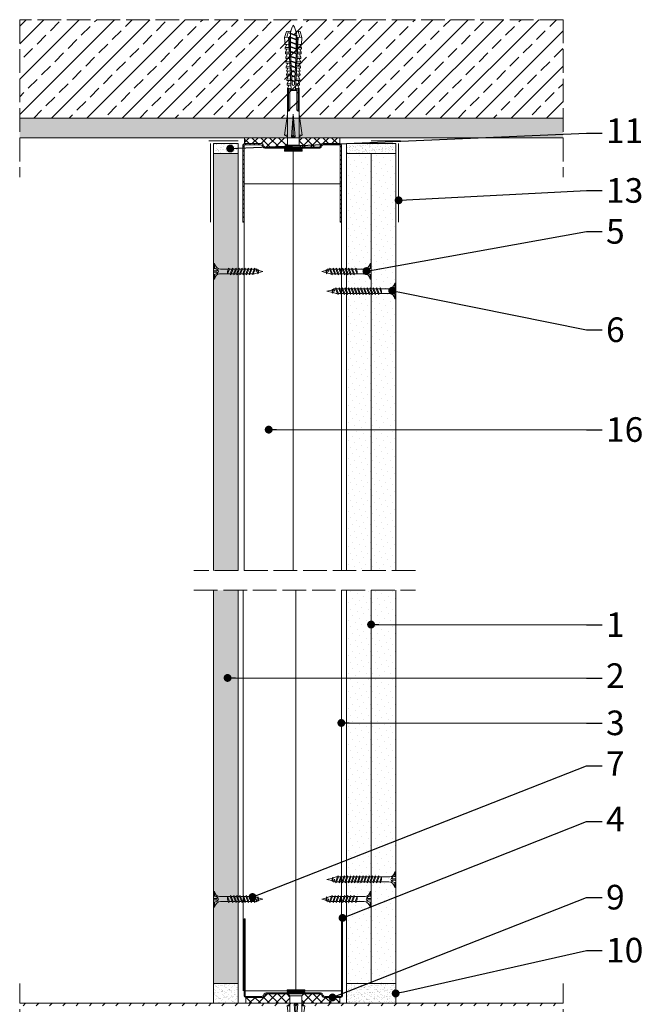
# Model space of a CAD drawing. Units: millimetres. Extents: x 8725 to 9927, y -1888 to 160.
# Drawn here: x 8879 to 9196, y -340 to 160 of the extents above; entities that cross this region are included whole.
import ezdxf
from ezdxf import colors
from ezdxf.entities.mleader import LeaderData, LeaderLine
from ezdxf.math import Vec2, Vec3

# ---------------------------------------------------------------- set-up
doc = ezdxf.new("R2010")
doc.units = ezdxf.units.MM
doc.linetypes.add('ACAD_ISO02W100', pattern=[15, 12, -3])
doc.layers.get('0').update_dxf_attribs({"lineweight": 9})
for name, color, linetype, lineweight in [('_ISOVER WELNA', 7, 'BATTING', 9), ('_RIGIPS AKCESORIA', 7, 'Continuous', 9), ('_RIGIPS G-K', 7, 'Continuous', 9), ('_RIGIPS PROFIL', 7, 'Continuous', 9), ('KRESKOWANIE', 7, 'Continuous', 9), ('OPISY', 7, 'Continuous', 9), ('PRZERYWANA', 7, 'ACAD_ISO02W100', 9)]:
    doc.layers.add(name, color=color, linetype=linetype, lineweight=lineweight)
doc.styles.get("Standard").update_dxf_attribs({"font": 'arial.ttf'})
doc.linetypes.add('BATTING', pattern='A,0.00254,-2.54,[134,ltypeshp.shx,S=2.54,R=0,X=-2.54,Y=0],-5.08,[134,ltypeshp.shx,S=2.54,R=180,X=2.54,Y=0],-2.54', length=10.16254)
pattern_1 = [(225, (6818.4893, -916.042), (1.122532, -3.367596), [0, -3.175])]

# ---------------------------------------------------------------- blocks, each defined once
blk = doc.blocks.new('_Dot')
at = {"color": 0, "linetype": 'ByBlock', "lineweight": -2}
blk.add_line((-0.5, 0), (-1, 0), dxfattribs=at)
at = {"color": 0, "linetype": 'ByBlock', "const_width": 0.5}
blk.add_lwpolyline([(-0.25, 0, 1), (0.25, 0, 1)], format="xyb", close=True, dxfattribs=at)
blk = doc.blocks.new('TN 25')
at = {"layer": '_RIGIPS AKCESORIA'}
for p, q in [((0, -0.84), (0, 7.16)), ((0, 7.16), (0.46, 7.16)), ((0.46, 7.16), (0.46, 4.78)), ((0.46, 4.78), (0, 4.78)), ((0, 3.5), (1.77, 3.5)), ((0, 2.83), (1.77, 2.83)), ((0.46, 1.64), (0, 1.64)), ((0.46, -0.84), (0.46, 1.64)), ((1.77, 3.5), (1.77, 4.2)), ((1.77, 2.83), (1.77, 2.18)), ((3.02, 4.46), (8.47, 4.46)), ((7.49, 2.01), (3.55, 2.01)), ((7.12, 4.46), (7.12, 3.18)), ((8.03, 2.01), (7.12, 4.46)), ((7.12, 3.18), (7.65, 1.53)), ((7.65, 1.53), (8.03, 2.01)), ((9.41, 2.01), (8.03, 2.01)), ((8.47, 4.46), (8.79, 5)), ((9.61, 1.51), (8.47, 4.46)), ((8.79, 5), (9.93, 2.01)), ((9, 4.46), (10.1, 4.46)), ((9.93, 2.01), (9.61, 1.51)), ((11.04, 2.01), (9.93, 2.01)), ((10.1, 4.46), (10.41, 5)), ((11.23, 1.51), (10.1, 4.46)), ((10.41, 5), (11.56, 2.01)), ((10.62, 4.46), (11.67, 4.46)), ((11.56, 2.01), (11.23, 1.51)), ((12.61, 2.01), (11.56, 2.01)), ((11.67, 4.46), (11.99, 5)), ((12.81, 1.51), (11.67, 4.46)), ((11.99, 5), (13.14, 2.01)), ((12.2, 4.46), (13.21, 4.46)), ((13.14, 2.01), (12.81, 1.51)), ((14.15, 2.01), (13.14, 2.01)), ((13.21, 4.46), (13.52, 5)), ((14.34, 1.51), (13.21, 4.46)), ((13.52, 5), (14.67, 2.01)), ((13.73, 4.46), (14.8, 4.46)), ((14.67, 2.01), (14.34, 1.51)), ((15.74, 2.01), (14.67, 2.01)), ((14.8, 4.46), (15.12, 5)), ((15.94, 1.51), (14.8, 4.46)), ((15.12, 5), (16.26, 2.01)), ((15.33, 4.46), (16.42, 4.46)), ((16.26, 2.01), (15.94, 1.51)), ((17.36, 2.01), (16.26, 2.01)), ((16.42, 4.46), (16.73, 5)), ((17.55, 1.51), (16.42, 4.46)), ((16.73, 5), (17.88, 2.01)), ((16.94, 4.46), (17.99, 4.46)), ((17.88, 2.01), (17.55, 1.51)), ((18.93, 2.01), (17.88, 2.01)), ((17.99, 4.46), (18.31, 5)), ((19.13, 1.51), (17.99, 4.46)), ((18.31, 5), (19.45, 2.01)), ((18.52, 4.46), (19.68, 4.46)), ((19.45, 2.01), (19.13, 1.51)), ((19.45, 2.01), (20.62, 2.01)), ((19.68, 4.46), (20, 5)), ((20.82, 1.51), (19.68, 4.46)), ((20, 5), (21.14, 2.01)), ((20.21, 4.46), (20.7, 4.46)), ((20.7, 4.46), (22.28, 3.98)), ((21.14, 2.01), (20.82, 1.51)), ((21.14, 2.01), (21.81, 2.12)), ((21.85, 1.83), (21.67, 3.28)), ((21.67, 3.28), (22.14, 2.4)), ((22.14, 2.4), (21.85, 1.83)), ((22.7, 2.36), (22.14, 2.4)), ((22.28, 3.98), (22.56, 4.37)), ((22.7, 2.36), (22.28, 3.98)), ((22.56, 4.37), (23.03, 2.71)), ((23.03, 2.71), (22.7, 2.36)), ((22.71, 3.85), (25, 3.24)), ((25, 3.24), (23.03, 2.71)), ((0, -0.84), (0.46, -0.84))]:
    blk.add_line(p, q, dxfattribs=at)
for centre, major_axis, ratio, start_param, end_param in [((3.09, 7.67), (0.17, 3.2), 0.826134, 1.773653, 3.180586), ((-0.04, 0.9), (0, 3.93), 0.848176, -0.720942, -0.151112), ((3.37, -1.57), (0.28, 3.57), 0.832181, 0.035984, 1.430787), ((-2.73, 15.91), (0, 14.76), 0.848176, 3.399396, 3.475072), ((0.59, 4.62), (0, 2.81), 0.848176, 3.475072, 3.862535), ((1.66, 3.18), (0, 0.895), 0.848176, -1.552777, -0.720942), ((1.66, 3.18), (0, 0.895), 0.848176, 3.862535, 4.730408)]:
    blk.add_ellipse(centre, major_axis=major_axis, ratio=ratio, start_param=start_param, end_param=end_param, dxfattribs=at)
blk = doc.blocks.new('TN 35')
at = {"layer": '_RIGIPS AKCESORIA'}
for p, q in [((0, -0.84), (0, 7.16)), ((0, 7.16), (0.46, 7.16)), ((0.46, 7.16), (0.46, 4.78)), ((0.46, 4.78), (0, 4.78)), ((0, 3.5), (1.77, 3.5)), ((0, 2.83), (1.77, 2.83)), ((0.46, 1.64), (0, 1.64)), ((0.46, -0.84), (0.46, 1.64)), ((1.77, 3.5), (1.77, 4.2)), ((1.77, 2.83), (1.77, 2.18)), ((3.02, 4.46), (8.47, 4.46)), ((7.49, 2.01), (3.55, 2.01)), ((7.12, 4.46), (7.12, 3.18)), ((8.03, 2.01), (7.12, 4.46)), ((7.12, 3.18), (7.65, 1.53)), ((7.65, 1.53), (8.03, 2.01)), ((9.41, 2.01), (8.03, 2.01)), ((8.47, 4.46), (8.79, 5)), ((9.61, 1.51), (8.47, 4.46)), ((8.79, 5), (9.93, 2.01)), ((9, 4.46), (10.1, 4.46)), ((9.93, 2.01), (9.61, 1.51)), ((11.04, 2.01), (9.93, 2.01)), ((10.1, 4.46), (10.41, 5)), ((11.23, 1.51), (10.1, 4.46)), ((10.41, 5), (11.56, 2.01)), ((10.62, 4.46), (11.67, 4.46)), ((11.56, 2.01), (11.23, 1.51)), ((12.61, 2.01), (11.56, 2.01)), ((11.67, 4.46), (11.99, 5)), ((12.81, 1.51), (11.67, 4.46)), ((11.99, 5), (13.14, 2.01)), ((12.2, 4.46), (13.21, 4.46)), ((13.14, 2.01), (12.81, 1.51)), ((14.15, 2.01), (13.14, 2.01)), ((13.21, 4.46), (13.52, 5)), ((14.34, 1.51), (13.21, 4.46)), ((13.52, 5), (14.67, 2.01)), ((13.73, 4.46), (14.8, 4.46)), ((14.67, 2.01), (14.34, 1.51)), ((15.74, 2.01), (14.67, 2.01)), ((14.8, 4.46), (15.12, 5)), ((15.94, 1.51), (14.8, 4.46)), ((15.12, 5), (16.26, 2.01)), ((15.33, 4.46), (16.42, 4.46)), ((16.26, 2.01), (15.94, 1.51)), ((17.36, 2.01), (16.26, 2.01)), ((16.42, 4.46), (16.73, 5)), ((17.55, 1.51), (16.42, 4.46)), ((16.73, 5), (17.88, 2.01)), ((16.94, 4.46), (17.99, 4.46)), ((17.88, 2.01), (17.55, 1.51)), ((18.93, 2.01), (17.84, 2.01)), ((17.99, 4.46), (18.31, 5)), ((19.13, 1.51), (17.99, 4.46)), ((18.31, 5), (19.45, 2.01)), ((18.52, 4.46), (19.57, 4.46)), ((19.45, 2.01), (19.13, 1.51)), ((20.51, 2.01), (19.41, 2.01)), ((19.57, 4.46), (19.88, 5)), ((20.7, 1.51), (19.57, 4.46)), ((19.88, 5), (21.03, 2.01)), ((20.09, 4.46), (21.14, 4.46)), ((21.03, 2.01), (20.7, 1.51)), ((22.08, 2.01), (20.99, 2.01)), ((21.14, 4.46), (21.46, 5)), ((22.28, 1.51), (21.14, 4.46)), ((21.46, 5), (22.6, 2.01)), ((21.67, 4.46), (22.72, 4.46)), ((22.6, 2.01), (22.28, 1.51)), ((23.66, 2.01), (22.56, 2.01)), ((22.72, 4.46), (23.03, 5)), ((23.85, 1.51), (22.72, 4.46)), ((23.03, 5), (24.18, 2.01)), ((23.24, 4.46), (24.29, 4.46)), ((24.18, 2.01), (23.85, 1.51)), ((25.23, 2.01), (24.14, 2.01)), ((24.29, 4.46), (24.61, 5)), ((25.43, 1.51), (24.29, 4.46)), ((24.61, 5), (25.75, 2.01)), ((24.81, 4.46), (25.87, 4.46)), ((25.75, 2.01), (25.43, 1.51)), ((26.81, 2.01), (25.71, 2.01)), ((25.87, 4.46), (26.18, 5)), ((27, 1.51), (25.87, 4.46)), ((26.18, 5), (27.33, 2.01)), ((26.39, 4.46), (27.44, 4.46)), ((27.33, 2.01), (27, 1.51)), ((28.38, 2.01), (27.33, 2.01)), ((27.44, 4.46), (27.76, 5)), ((28.58, 1.51), (27.44, 4.46)), ((27.76, 5), (28.9, 2.01)), ((27.96, 4.46), (29.13, 4.46)), ((28.9, 2.01), (28.58, 1.51)), ((28.9, 2.01), (30.07, 2.01)), ((29.13, 4.46), (29.45, 5)), ((30.27, 1.51), (29.13, 4.46)), ((29.45, 5), (30.59, 2.01)), ((29.65, 4.46), (30.15, 4.46)), ((30.15, 4.46), (31.73, 3.98)), ((30.59, 2.01), (30.27, 1.51)), ((30.59, 2.01), (31.26, 2.12)), ((31.3, 1.83), (31.12, 3.28)), ((31.12, 3.28), (31.59, 2.4)), ((31.59, 2.4), (31.3, 1.83)), ((32.15, 2.36), (31.59, 2.4)), ((31.73, 3.98), (32.01, 4.37)), ((32.15, 2.36), (31.73, 3.98)), ((32.01, 4.37), (32.48, 2.71)), ((32.48, 2.71), (32.15, 2.36)), ((32.16, 3.85), (35, 3.24)), ((35, 3.24), (32.48, 2.71)), ((0, -0.84), (0.46, -0.84))]:
    blk.add_line(p, q, dxfattribs=at)
for centre, major_axis, ratio, start_param, end_param in [((3.09, 7.67), (0.17, 3.2), 0.826134, 1.773653, 3.180586), ((-0.04, 0.9), (0, 3.93), 0.848176, -0.720942, -0.151112), ((3.37, -1.57), (0.28, 3.57), 0.832181, 0.035984, 1.430787), ((-2.73, 15.91), (0, 14.76), 0.848176, 3.399396, 3.475072), ((0.59, 4.62), (0, 2.81), 0.848176, 3.475072, 3.862535), ((1.66, 3.18), (0, 0.895), 0.848176, -1.552777, -0.720942), ((1.66, 3.18), (0, 0.895), 0.848176, 3.862535, 4.730408)]:
    blk.add_ellipse(centre, major_axis=major_axis, ratio=ratio, start_param=start_param, end_param=end_param, dxfattribs=at)
blk = doc.blocks.new('kolek rozprezny komplet 60')
for p, q in [((390.66, 217.01), (390.76, 218.91)), ((393.15, 216.88), (390.66, 217.01)), ((393.75, 218.75), (390.71, 217.96)), ((393.81, 219.85), (390.76, 218.91)), ((391.67, 216.95), (392.67, 216.95)), ((392.67, 216.95), (391.67, 213.95)), ((392.67, 216.95), (392.07, 213.95)), ((393.07, 216.95), (392.07, 213.95)), ((392.67, 216.95), (393.04, 217.45)), ((393.07, 216.95), (393.04, 217.45)), ((393.07, 216.95), (394.67, 216.95)), ((394.67, 216.95), (393.67, 213.95)), ((393.68, 217.35), (393.81, 219.85)), ((417.38, 216.11), (393.68, 217.35)), ((420.47, 216.55), (393.71, 217.95)), ((397.41, 219.66), (393.81, 219.85)), ((394.67, 216.95), (394.07, 213.95)), ((395.07, 216.95), (394.07, 213.95)), ((394.67, 216.95), (394.92, 217.29)), ((395.07, 216.95), (395.05, 217.28)), ((395.07, 216.95), (397.07, 216.95)), ((397.07, 216.95), (396.07, 213.95)), ((397.07, 216.95), (396.47, 213.95)), ((397.47, 216.95), (396.47, 213.95)), ((397.07, 216.95), (397.23, 217.17)), ((397.31, 217.76), (397.41, 219.66)), ((397.47, 216.95), (397.46, 217.16)), ((397.47, 216.95), (399.47, 216.95)), ((397.67, 217.14), (397.71, 217.74)), ((399, 219.58), (397.82, 218.98)), ((398.47, 217.1), (398.5, 217.7)), ((399.47, 216.95), (398.47, 213.95)), ((399.47, 216.95), (398.87, 213.95)), ((399.87, 216.95), (398.87, 213.95)), ((398.9, 217.68), (399, 219.58)), ((399.8, 219.54), (399, 219.58)), ((399.47, 216.95), (399.55, 217.05)), ((399.7, 217.64), (399.8, 219.54)), ((399.87, 216.95), (399.87, 217.03)), ((399.87, 216.95), (401.38, 216.95)), ((400.07, 217.02), (400.1, 217.62)), ((401.4, 219.45), (400.22, 218.85)), ((400.87, 216.98), (400.9, 217.58)), ((401.87, 216.92), (400.87, 213.95)), ((401.87, 216.92), (401.27, 213.95)), ((402.26, 216.9), (401.27, 213.95)), ((401.3, 217.56), (401.4, 219.45)), ((402.2, 219.41), (401.4, 219.45)), ((402.1, 217.51), (402.2, 219.41)), ((402.47, 216.89), (402.5, 217.49)), ((403.8, 219.33), (402.61, 218.72)), ((403.27, 216.85), (403.3, 217.45)), ((404.22, 216.8), (403.31, 214.05)), ((403.7, 217.43), (403.8, 219.33)), ((404.24, 216.8), (403.7, 214.07)), ((404.62, 216.78), (403.72, 214.07)), ((404.6, 219.29), (403.8, 219.33)), ((404.5, 217.39), (404.6, 219.29)), ((404.86, 216.77), (404.9, 217.37)), ((406.19, 219.2), (405.01, 218.6)), ((405.66, 216.73), (405.69, 217.32)), ((406.58, 216.68), (405.75, 214.18)), ((406.09, 217.3), (406.19, 219.2)), ((406.62, 216.68), (406.12, 214.2)), ((406.98, 216.66), (406.16, 214.2)), ((406.99, 219.16), (406.19, 219.2)), ((406.89, 217.26), (406.99, 219.16)), ((407.26, 216.64), (407.29, 217.24)), ((408.59, 219.08), (407.41, 218.47)), ((408.06, 216.6), (408.09, 217.2)), ((408.94, 216.55), (408.19, 214.31)), ((408.49, 217.18), (408.59, 219.08)), ((408.99, 216.55), (408.55, 214.33)), ((409.39, 219.03), (408.59, 219.08)), ((409.34, 216.53), (408.6, 214.33)), ((409.29, 217.14), (409.39, 219.03)), ((409.66, 216.52), (409.69, 217.12)), ((410.99, 218.95), (409.8, 218.35)), ((410.46, 216.47), (410.49, 217.07)), ((411.3, 216.43), (410.64, 214.44)), ((410.89, 217.05), (410.99, 218.95)), ((411.37, 216.43), (410.98, 214.45)), ((411.69, 216.41), (411.04, 214.46)), ((412.59, 218.87), (411.4, 218.26)), ((412.05, 216.39), (412.09, 216.99)), ((412.49, 216.97), (412.59, 218.87)), ((413.38, 218.82), (412.59, 218.87)), ((412.85, 216.35), (412.89, 216.95)), ((413.66, 216.31), (413.08, 214.56)), ((413.28, 216.93), (413.38, 218.82)), ((413.75, 216.3), (413.4, 214.58)), ((414.05, 216.29), (413.49, 214.58)), ((414.98, 218.74), (413.8, 218.14)), ((414.45, 216.27), (414.48, 216.86)), ((414.88, 216.84), (414.98, 218.74)), ((415.78, 218.7), (414.98, 218.74)), ((415.25, 216.22), (415.28, 216.82)), ((416.02, 216.18), (415.52, 214.69)), ((415.68, 216.8), (415.78, 218.7)), ((416.12, 216.18), (415.83, 214.71)), ((416.41, 216.16), (415.93, 214.71)), ((417.38, 218.62), (416.2, 218.01)), ((417.28, 216.72), (417.38, 218.62)), ((418.18, 218.57), (417.38, 218.62)), ((418.22, 215.58), (418.01, 214.95)), ((418.08, 216.68), (418.18, 218.57)), ((419.78, 218.49), (418.59, 217.89)), ((419.68, 216.59), (419.78, 218.49)), ((430.17, 217.15), (419.71, 217.15)), ((431.37, 217.95), (419.75, 217.95)), ((448.67, 218.45), (419.77, 218.45)), ((420.47, 217.15), (420.47, 213.75)), ((420.67, 217.15), (420.67, 213.75)), ((420.87, 217.15), (420.87, 213.75)), ((443.47, 219.95), (432.8, 218.45)), ((444.34, 216.37), (432.8, 215.45)), ((432.8, 215.45), (443.47, 215.45)), ((444.34, 214.53), (432.8, 215.45)), ((443.47, 218.45), (443.47, 219.95)), ((443.47, 219.95), (444.34, 218.45)), ((444.34, 216.37), (443.47, 215.45)), ((444.34, 214.53), (443.47, 215.45)), ((444.34, 214.53), (444.34, 216.37)), ((450.17, 219.95), (448.67, 218.45)), ((448.67, 218.45), (448.67, 212.45)), ((448.67, 216.95), (448.67, 213.95)), ((450.17, 219.95), (450.17, 210.95)), ((450.67, 219.95), (450.17, 219.95)), ((450.67, 219.95), (450.67, 210.95)), ((450.67, 219.35), (451.17, 219.95)), ((451.17, 219.95), (451.67, 219.95)), ((451.17, 219.95), (451.17, 210.95)), ((451.67, 219.95), (451.67, 210.95)), ((393.15, 214.02), (390.66, 213.89)), ((390.66, 213.89), (390.76, 211.99)), ((393.75, 212.15), (390.71, 212.94)), ((393.81, 211.05), (390.76, 211.99)), ((391.67, 213.95), (391.71, 213.45)), ((391.71, 213.45), (392.07, 213.95)), ((392.07, 213.95), (393.67, 213.95)), ((393.67, 213.95), (393.7, 213.55)), ((417.38, 214.79), (393.68, 213.55)), ((393.68, 213.55), (393.81, 211.05)), ((420.47, 214.35), (393.71, 212.95)), ((393.78, 213.55), (394.07, 213.95)), ((397.41, 211.24), (393.81, 211.05)), ((394.07, 213.95), (396.07, 213.95)), ((396.07, 213.95), (396.09, 213.67)), ((396.28, 213.68), (396.47, 213.95)), ((396.47, 213.95), (398.47, 213.95)), ((397.31, 213.14), (397.41, 211.24)), ((397.67, 213.76), (397.71, 213.16)), ((399, 211.32), (397.82, 211.93)), ((398.47, 213.95), (398.48, 213.8)), ((398.47, 213.8), (398.5, 213.2)), ((398.77, 213.81), (398.87, 213.95)), ((398.87, 213.95), (400.87, 213.95)), ((398.9, 213.22), (399, 211.32)), ((399.8, 211.36), (399, 211.32)), ((399.7, 213.26), (399.8, 211.36)), ((400.07, 213.88), (400.1, 213.28)), ((401.4, 211.45), (400.22, 212.05)), ((400.87, 213.95), (400.88, 213.92)), ((400.87, 213.92), (400.9, 213.32)), ((401.27, 213.95), (401.38, 213.95)), ((401.27, 213.94), (401.27, 213.95)), ((401.3, 213.35), (401.4, 211.45)), ((402.2, 211.49), (401.4, 211.45)), ((402.1, 213.39), (402.2, 211.49)), ((402.47, 214.01), (402.5, 213.41)), ((403.8, 211.57), (402.61, 212.18)), ((403.27, 214.05), (403.3, 213.45)), ((403.7, 213.47), (403.8, 211.57)), ((404.6, 211.62), (403.8, 211.57)), ((404.5, 213.51), (404.6, 211.62)), ((404.86, 214.13), (404.9, 213.53)), ((406.19, 211.7), (405.01, 212.3)), ((405.66, 214.17), (405.69, 213.58)), ((406.09, 213.6), (406.19, 211.7)), ((406.99, 211.74), (406.19, 211.7)), ((406.89, 213.64), (406.99, 211.74)), ((407.26, 214.26), (407.29, 213.66)), ((408.59, 211.82), (407.41, 212.43)), ((408.06, 214.3), (408.09, 213.7)), ((408.49, 213.72), (408.59, 211.82)), ((409.39, 211.87), (408.59, 211.82)), ((409.29, 213.76), (409.39, 211.87)), ((409.66, 214.38), (409.69, 213.79)), ((410.99, 211.95), (409.8, 212.55)), ((410.46, 214.43), (410.49, 213.83)), ((410.89, 213.85), (410.99, 211.95)), ((412.59, 212.03), (411.4, 212.64)), ((412.05, 214.51), (412.09, 213.91)), ((412.49, 213.93), (412.59, 212.03)), ((413.38, 212.08), (412.59, 212.03)), ((412.85, 214.55), (412.89, 213.95)), ((413.28, 213.97), (413.38, 212.08)), ((414.98, 212.16), (413.8, 212.76)), ((414.45, 214.64), (414.48, 214.04)), ((414.88, 214.06), (414.98, 212.16)), ((415.78, 212.2), (414.98, 212.16)), ((415.25, 214.68), (415.28, 214.08)), ((415.68, 214.1), (415.78, 212.2)), ((417.38, 212.29), (416.2, 212.89)), ((417.28, 214.18), (417.38, 212.29)), ((418.18, 212.33), (417.38, 212.29)), ((418.08, 214.22), (418.18, 212.33)), ((419.78, 212.41), (418.59, 213.01)), ((419.68, 214.31), (419.78, 212.41)), ((430.17, 213.75), (419.71, 213.75)), ((431.37, 212.95), (419.75, 212.95)), ((448.67, 212.45), (419.77, 212.45)), ((443.47, 210.95), (432.8, 212.45)), ((443.47, 212.45), (443.47, 210.95)), ((443.47, 210.95), (444.34, 212.45)), ((450.17, 210.95), (448.67, 212.45)), ((450.67, 210.95), (450.17, 210.95)), ((450.67, 211.55), (451.17, 210.95)), ((451.17, 210.95), (451.67, 210.95))]:
    blk.add_line(p, q)
for centre, radius, start, end in [((393.41, 206.24), 10.85, 99.2038, 121.9083), ((393.41, 224.66), 10.85, 238.0917, 260.7962), ((393.65, 216.85), 0.5, 87, 177), ((397.68, 219.24), 0.3, 177, 297), ((400.08, 219.12), 0.3, 177, 297), ((402.48, 218.99), 0.3, 177, 297), ((404.87, 218.87), 0.3, 177, 297), ((407.27, 218.74), 0.3, 177, 297), ((409.67, 218.61), 0.3, 177, 297), ((411.27, 218.53), 0.3, 177, 297), ((413.66, 218.41), 0.3, 177, 297), ((416.06, 218.28), 0.3, 177, 297), ((417.55, 215.45), 0.682, 255.8604, 104.1386), ((418.46, 218.15), 0.3, 177, 297), ((422.67, 216.95), 1, 90, 168.463), ((430.17, 218.45), 1.3, 270, 0), ((393.65, 214.05), 0.5, 183, 273), ((397.68, 211.66), 0.3, 63, 183), ((400.08, 211.78), 0.3, 63, 183), ((402.48, 211.91), 0.3, 63, 183), ((404.87, 212.03), 0.3, 63, 183), ((407.27, 212.16), 0.3, 63, 183), ((409.67, 212.29), 0.3, 63, 183), ((411.27, 212.37), 0.3, 63, 183), ((413.66, 212.5), 0.3, 63, 183), ((416.06, 212.62), 0.3, 63, 183), ((418.46, 212.75), 0.3, 63, 183), ((422.67, 213.95), 1, 191.537, 270), ((430.17, 212.45), 1.3, 0, 90)]:
    blk.add_arc(centre, radius, start, end)
blk = doc.blocks.new('UW 50 ULTRASTIL')
h = blk.add_hatch()
h.set_pattern_fill('ANSI31', color=256, scale=0.5, style=0)
h.paths.add_polyline_path([(-104.51, 0.56), (-104.18, 1.24, -0.286951), (-103.29, 1.8), (-82.41, 1.8), (-76.29, 1.8, -0.286951), (-75.39, 1.24), (-75.06, 0.56, 0.286951), (-74.16, 0), (-65.59, 0, 0.414214), (-64.79, 0.8), (-64.79, 40), (-65.34, 40), (-65.34, 0.8, -0.414214), (-65.59, 0.55), (-73.82, 0.55, -0.286951), (-74.72, 1.11), (-75.05, 1.79, 0.286951), (-75.94, 2.35), (-103.63, 2.35, 0.286951), (-104.53, 1.79), (-104.86, 1.11, -0.286951), (-105.76, 0.55), (-113.99, 0.55, -0.414214), (-114.24, 0.8), (-114.24, 40), (-114.79, 40), (-114.79, 0.8, 0.414214), (-113.99, 0), (-105.41, 0, 0.286951)])
for p, q in [((-114.79, 0.8), (-114.79, 40)), ((-114.79, 40), (-114.24, 40)), ((-114.24, 0.8), (-114.24, 40)), ((-65.34, 0.8), (-65.34, 40)), ((-64.79, 40), (-65.34, 40)), ((-64.79, 0.8), (-64.79, 40)), ((-113.99, 0.55), (-105.76, 0.55)), ((-113.99, 0), (-105.41, 0)), ((-104.86, 1.11), (-104.53, 1.79)), ((-104.51, 0.56), (-104.18, 1.24)), ((-103.63, 2.35), (-75.94, 2.35)), ((-103.29, 1.8), (-76.29, 1.8)), ((-75.06, 0.56), (-75.39, 1.24)), ((-74.72, 1.11), (-75.05, 1.79)), ((-74.16, 0), (-65.59, 0)), ((-73.82, 0.55), (-65.59, 0.55))]:
    blk.add_line(p, q)
for centre, radius, start, end in [((-113.99, 0.8), 0.8, 180, 270), ((-113.99, 0.8), 0.25, 180, 270), ((-105.76, 1.55), 1, 270, 334.0435), ((-105.41, 1), 1, 270, 334.0435), ((-103.63, 1.35), 1, 90, 154.0435), ((-103.29, 0.8), 1, 90, 154.0435), ((-76.29, 0.8), 1, 25.9565, 90), ((-75.94, 1.35), 1, 25.9565, 90), ((-74.16, 1), 1, 205.9565, 270), ((-73.82, 1.55), 1, 205.9565, 270), ((-65.59, 0.8), 0.8, 270, 0), ((-65.59, 0.8), 0.25, 270, 0)]:
    blk.add_arc(centre, radius, start, end)

msp = doc.modelspace()

# ---------------------------------------------------------------- hatches: boundary and pattern name
at = {"layer": '_RIGIPS AKCESORIA'}
h = msp.add_hatch(dxfattribs=at)
h.set_pattern_fill('ANSI37', color=256, style=0)
h.set_pattern_definition([(45, (7103.4836, -2362.1187), (-2.245064, 2.245064), []), (135, (7103.4836, -2362.1187), (-2.245064, -2.245064), [])])
h.paths.add_polyline_path([(9016.075, -336.124), (9015.125, -335.174), (9004.266, -335.174, 0.2869508), (9003.367, -335.737), (9003.038, -336.412, -0.2869508), (9002.139, -336.974), (8993.564, -336.974), (8993.564, -339.974), (9016.075, -339.974)])
h.paths.add_polyline_path([(9041.364, -336.974), (9038.677, -336.974, -1), (9036.677, -336.974), (9033.39, -336.974, -0.2869508), (9032.491, -336.412), (9032.162, -335.737, 0.2869508), (9031.263, -335.174), (9023.025, -335.174), (9022.075, -336.124), (9022.075, -339.974), (9041.364, -339.974)])
h.paths.add_polyline_path([(9041.364, 100.026), (9020.764, 100.026), (9020.764, 96.176), (9021.714, 95.226), (9030.663, 95.226, 0.4257814), (9031.794, 96.119, -0.3870132), (9032.79, 97.026), (9041.364, 97.026)])
h.paths.add_polyline_path([(9014.764, 100.026), (8992.964, 100.026), (8992.964, 97.026), (9001.539, 97.026, -0.2869508), (9002.438, 96.463), (9002.767, 95.788, 0.2869508), (9003.666, 95.226), (9013.814, 95.226), (9014.764, 96.176)])
at = {"layer": '_RIGIPS G-K'}
h = msp.add_hatch(dxfattribs=at)
h.set_pattern_fill('AR-SAND', color=256, scale=0.05, angle=180, style=0)
h.set_pattern_definition([(217.5, (10640.0392, 1223.0935), (0.0800016, -2.4470662), [0, -1.9304, 0, -2.159, 0, -2.06375]), (187.5, (10640.0392, 1223.0935), (-2.2476164, -3.5841255), [0, -1.0414, 0, -1.7399, 0, -0.66675]), (147.5, (10641.6013, 1223.0935), (-3.9549619, -0.007186), [0, -0.635, 0, -2.286, 0, -2.9845]), (137.5, (10641.6013, 1223.0935), (-3.817782, -1.1146466), [0, -0.3175, 0, -1.4986, 0, -1.7145])])
h.paths.add_polyline_path([(8977.264, 97.026), (8977.264, 92.026), (8989.764, 92.026), (8989.764, 97.026)])
h = msp.add_hatch(dxfattribs=at)
h.set_pattern_fill('AR-SAND', color=256, scale=0.05, angle=180, style=0)
h.set_pattern_definition([(217.5, (10644.0392, 1223.0935), (0.0800016, -2.4470662), [0, -1.9304, 0, -2.159, 0, -2.06375]), (187.5, (10644.0392, 1223.0935), (-2.2476164, -3.5841255), [0, -1.0414, 0, -1.7399, 0, -0.66675]), (147.5, (10645.6013, 1223.0935), (-3.9549619, -0.007186), [0, -0.635, 0, -2.286, 0, -2.9845]), (137.5, (10645.6013, 1223.0935), (-3.817782, -1.1146466), [0, -0.3175, 0, -1.4986, 0, -1.7145])])
h.paths.add_polyline_path([(9044.764, 92.026), (9069.764, 92.026), (9069.764, 97.026), (9044.764, 97.026)])
h = msp.add_hatch(dxfattribs=at)
h.set_pattern_fill('AR-SAND', color=8, scale=0.05, style=0)
h.set_pattern_definition([(37.5, (1440.9526, 8.6389), (-0.08000156, 2.4470662), [0, -1.9304, 0, -2.159, 0, -2.06375]), (7.5, (1440.9526, 8.639), (2.2476164, 3.5841255), [0, -1.0414, 0, -1.7399, 0, -0.66675]), (327.5, (1439.3905, 8.6389), (3.95496185, 0.0071859), [0, -0.635, 0, -2.286, 0, -2.9845]), (317.5, (1439.3905, 8.639), (3.8177823, 1.1146466), [0, -0.3175, 0, -1.4986, 0, -1.7145])])
h.paths.add_polyline_path([(8989.764, 92.026), (8977.264, 92.026), (8977.264, -119.974), (8989.764, -119.974)])
h.paths.add_polyline_path([(8989.764, -129.974), (8977.264, -129.974), (8977.264, -329.974), (8989.764, -329.974)])
h = msp.add_hatch(dxfattribs=at)
h.set_pattern_fill('DOTS', color=256, scale=2, angle=225, style=0)
h.set_pattern_definition(pattern_1)
h.paths.add_polyline_path([(9057.264, 95.026), (9044.764, 95.026), (9044.764, -119.974), (9057.264, -119.974)])
h = msp.add_hatch(dxfattribs=at)
h.set_pattern_fill('DOTS', color=256, scale=2, angle=225, style=0)
h.set_pattern_definition(pattern_1)
h.paths.add_polyline_path([(9069.764, 95.026), (9057.264, 95.026), (9057.264, -119.974), (9069.764, -119.974)])
h = msp.add_hatch(dxfattribs=at)
h.set_pattern_fill('DOTS', color=256, scale=2, angle=45, style=0)
h.set_pattern_definition([(45, (7394.4893, -1774.103), (-1.122532, 3.367596), [0, -3.175])])
h.paths.add_polyline_path([(9057.264, -129.974), (9044.764, -129.974), (9044.764, -329.974), (9057.264, -329.974)])
h = msp.add_hatch(dxfattribs=at)
h.set_pattern_fill('DOTS', color=256, scale=2, angle=45, style=0)
h.set_pattern_definition([(45, (7406.9893, -1774.103), (-1.122532, 3.367596), [0, -3.175])])
h.paths.add_polyline_path([(9069.764, -129.974), (9057.264, -129.974), (9057.264, -329.974), (9069.764, -329.974)])
h = msp.add_hatch(dxfattribs=at)
h.set_pattern_fill('AR-SAND', color=256, scale=0.05, style=0)
h.set_pattern_definition([(37.5, (7076.9893, -1466.0421), (-0.0800016, 2.4470662), [0, -1.9304, 0, -2.159, 0, -2.06375]), (7.5, (7076.9893, -1466.042), (2.2476164, 3.5841255), [0, -1.0414, 0, -1.7399, 0, -0.66675]), (327.5, (7075.4272, -1466.0421), (3.9549619, 0.007186), [0, -0.635, 0, -2.286, 0, -2.9845]), (317.5, (7075.4272, -1466.042), (3.8177823, 1.1146466), [0, -0.3175, 0, -1.4986, 0, -1.7145])])
h.paths.add_polyline_path([(8977.264, -329.974), (8977.264, -339.974), (8989.764, -339.974), (8989.764, -329.974)])
h = msp.add_hatch(dxfattribs=at)
h.set_pattern_fill('AR-SAND', color=256, scale=0.05, style=0)
h.set_pattern_definition([(37.5, (7055.9893, -1466.0421), (-0.0800016, 2.4470662), [0, -1.9304, 0, -2.159, 0, -2.06375]), (7.5, (7055.9893, -1466.042), (2.2476164, 3.5841255), [0, -1.0414, 0, -1.7399, 0, -0.66675]), (327.5, (7054.4272, -1466.0421), (3.9549619, 0.007186), [0, -0.635, 0, -2.286, 0, -2.9845]), (317.5, (7054.4272, -1466.042), (3.8177823, 1.1146466), [0, -0.3175, 0, -1.4986, 0, -1.7145])])
h.paths.add_polyline_path([(9069.764, -329.974), (9044.764, -329.974), (9044.764, -339.974), (9069.764, -339.974)])
at = {"layer": 'KRESKOWANIE'}
h = msp.add_hatch(dxfattribs=at)
h.set_pattern_fill('ANSI33', color=256, scale=2, angle=180, style=0)
h.set_pattern_definition([(225, (6087.989, -1224.103), (8.980256, -8.980256), []), (225, (6079.009, -1224.103), (8.980256, -8.980256), [6.35, -3.175])])
h.paths.add_polyline_path([(8878.764, 110.026), (9154.764, 110.026), (9154.764, 160.026), (8878.764, 160.026)])
h = msp.add_hatch(dxfattribs=at)
h.set_pattern_fill('AR-SAND', color=256, scale=0.1, style=0)
h.set_pattern_definition([(37.5, (6413.9893, -1214.103), (-0.160003, 4.8941324), [0, -3.8608, 0, -4.318, 0, -4.1275]), (7.5, (6413.9893, -1214.103), (4.495233, 7.168251), [0, -2.0828, 0, -3.4798, 0, -1.3335]), (327.5, (6410.865, -1214.103), (7.909924, 0.014372), [0, -1.27, 0, -4.572, 0, -5.969]), (317.5, (6410.865, -1214.103), (7.635565, 2.229293), [0, -0.635, 0, -2.9972, 0, -3.429])])
h.paths.add_polyline_path([(9154.764, 110.026), (8878.764, 110.026), (8878.764, 100.026), (9154.764, 100.026)])
h = msp.add_hatch(dxfattribs=at)
h.set_pattern_fill('DASH', color=256, scale=1.5, angle=45, style=0)
h.set_pattern_definition([(45, (7391.9893, -1466.042), (4e-16, 6.735192), [4.7625, -4.7625])])
h.paths.add_polyline_path([(9154.764, -339.974), (8878.764, -339.974), (8878.764, -359.974), (9154.764, -359.974)])

# ---------------------------------------------------------------- linework, layer by layer
for p, q in [((8878.764, 110.026), (9154.764, 110.026)), ((8878.764, 100.026), (9154.764, 100.026)), ((9154.764, -339.974), (8878.764, -339.974))]:
    msp.add_line(p, q)
at = {"layer": '_ISOVER WELNA', "ltscale": 2.4}
for p, q in [((9017.764, -119.974), (9017.764, 94.676)), ((9019.075, -129.974), (9019.075, -334.624))]:
    msp.add_line(p, q, dxfattribs=at)
at = {"layer": '_RIGIPS AKCESORIA'}
for p, q in [((8989.764, 98.526), (8974.764, 98.526)), ((8975.764, 97.026), (8975.764, 57.026)), ((9057.264, 98.526), (9072.264, 98.526)), ((9071.264, 97.026), (9071.264, 57.026))]:
    msp.add_line(p, q, dxfattribs=at)
at = {"layer": '_RIGIPS G-K'}
for p, q in [((8967.264, 100.026), (8979.764, 100.026)), ((8977.264, 97.026), (8977.264, -119.974)), ((8977.264, 97.026), (8989.764, 97.026)), ((8989.764, 97.026), (8989.764, -119.974)), ((9044.764, -119.974), (9044.764, 97.026)), ((9044.764, 97.026), (9069.764, 97.026)), ((9069.764, -119.974), (9069.764, 97.026)), ((8989.764, 92.026), (8977.264, 92.026)), ((9069.764, 92.026), (9044.764, 92.026)), ((9057.264, -119.974), (9057.264, 92.026)), ((8977.264, -129.974), (8977.264, -339.974)), ((8989.764, -129.974), (8989.764, -339.974)), ((9044.764, -339.974), (9044.764, -129.974)), ((9057.264, -329.974), (9057.264, -129.974)), ((9069.764, -339.974), (9069.764, -129.974)), ((8977.264, -329.974), (8989.764, -329.974)), ((9044.764, -329.974), (9069.764, -329.974)), ((9043.264, -339.974), (9030.764, -339.974))]:
    msp.add_line(p, q, dxfattribs=at)
at = {"layer": '_RIGIPS PROFIL', "lineweight": 9}
for p, q in [((8992.714, 76.626), (9042.164, 76.626)), ((8992.714, -119.974), (8992.714, 76.626)), ((9042.164, -119.974), (9042.164, 76.626)), ((8992.364, -129.974), (8992.364, -333.624)), ((9042.164, -129.974), (9042.164, -333.624)), ((9042.164, -333.624), (8992.764, -333.624))]:
    msp.add_line(p, q, dxfattribs=at)
at = {"layer": 'KRESKOWANIE'}
for p, q in [((8992.964, 97.026), (8992.964, 100.026)), ((9041.364, 97.026), (9041.364, 100.026)), ((8993.564, -336.974), (8993.564, -339.974)), ((9041.364, -336.974), (9041.364, -339.974))]:
    msp.add_line(p, q, dxfattribs=at)
at = {"layer": 'PRZERYWANA'}
for p, q in [((9154.764, 160.026), (8878.764, 160.026)), ((8878.764, 160.026), (8878.764, 80.026)), ((9154.764, 160.026), (9154.764, 80.026)), ((9079.764, -119.974), (8967.264, -119.974)), ((8967.264, -129.974), (9079.764, -129.974)), ((8878.764, -399.974), (8878.764, -329.974)), ((9154.764, -399.974), (9154.764, -329.974))]:
    msp.add_line(p, q, dxfattribs=at)

# ---------------------------------------------------------------- block references
for p, rotation in [((8802.314, 544.85), 270), ((9234.526, -784.799), 90)]:
    msp.add_blockref('kolek rozprezny komplet 60', p, dxfattribs=dict(rotation=rotation))
at = {"xscale": -1, "rotation": 180}
msp.add_blockref('UW 50 ULTRASTIL', (9106.951, 97.026), dxfattribs=at)
msp.add_blockref('UW 50 ULTRASTIL', (9107.551, -336.974))
at = {"layer": '_RIGIPS AKCESORIA', "xscale": -1, "rotation": 180}
msp.add_blockref('TN 25', (8977.264, 35.269), dxfattribs=at)
at = {"layer": '_RIGIPS AKCESORIA', "rotation": 180}
for name, p in [('TN 25', (9057.264, 35.269)), ('TN 35', (9069.764, 25.269))]:
    msp.add_blockref(name, p, dxfattribs=at)
at = {"layer": '_RIGIPS AKCESORIA', "xscale": -1}
for name, p in [('TN 35', (9069.764, -280.218)), ('TN 25', (9057.264, -290.218))]:
    msp.add_blockref(name, p, dxfattribs=at)
at = {"layer": '_RIGIPS AKCESORIA'}
msp.add_blockref('TN 25', (8977.264, -290.218), dxfattribs=at)

# ---------------------------------------------------------------- leaders
at = {"layer": 'OPISY'}
ml = msp.add_multileader_mtext('Standard', dxfattribs=at)
ml.set_content('11', color=256)
ml.set_leader_properties()
ml.set_arrow_properties(name='DOT')
ml.build(insert=Vec2(0, 0))
ctx = ml.context
ctx.base_point, ctx.char_height, ctx.plane_origin = Vec3(9174.626, 102.317), 12.5, Vec3(9078.331, 174.146)
notes = []
notes.append((ctx, [(0, (1, 1, 0), (9166.626, 102.317), (1, 0), 8, [(0, [(8985.738, 94.521)], 0, [])])]))
ctx.mtext.insert, ctx.mtext.flow_direction = Vec3(9176.626, 109.817), 5
ml = msp.add_multileader_mtext('Standard', dxfattribs=at)
ml.set_content('13', color=256)
ml.set_leader_properties()
ml.set_arrow_properties(name='DOT')
ml.build(insert=Vec2(0, 0))
ctx = ml.context
ctx.base_point, ctx.char_height, ctx.plane_origin = Vec3(9174.626, 73.123), 12.5, Vec3(9078.331, 144.952)
notes.append((ctx, [(0, (1, 1, 0), (9166.626, 73.123), (1, 0), 8, [(0, [(9071.264, 68.205)], 0, [])])]))
ctx.mtext.insert, ctx.mtext.flow_direction = Vec3(9176.626, 79.483), 5
ml = msp.add_multileader_mtext('Standard', dxfattribs=at)
ml.set_content('5', color=256)
ml.set_leader_properties()
ml.set_arrow_properties(name='DOT')
ml.build(insert=Vec2(0, 0))
ctx = ml.context
ctx.base_point, ctx.char_height, ctx.plane_origin = Vec3(9174.626, 52.317), 12.5, Vec3(9078.331, 124.146)
notes.append((ctx, [(0, (1, 1, 0), (9166.626, 52.317), (1, 0), 8, [(0, [(9054.905, 32.239)], 0, [])])]))
ctx.mtext.insert, ctx.mtext.flow_direction = Vec3(9176.626, 58.673), 5
ml = msp.add_multileader_mtext('Standard', dxfattribs=at)
ml.set_content('6', color=256)
ml.set_leader_properties()
ml.set_arrow_properties(name='DOT')
ml.build(insert=Vec2(0, 0))
ctx = ml.context
ctx.base_point, ctx.char_height, ctx.plane_origin = Vec3(9174.626, 2.317), 12.5, Vec3(9078.331, 74.146)
notes.append((ctx, [(0, (1, 1, 0), (9166.626, 2.317), (1, 0), 8, [(0, [(9067.995, 22.246)], 0, [])])]))
ctx.mtext.insert, ctx.mtext.flow_direction = Vec3(9176.626, 8.673), 5
ml = msp.add_multileader_mtext('Standard', dxfattribs=at)
ml.set_content('16', color=256)
ml.set_leader_properties()
ml.set_arrow_properties(name='DOT')
ml.build(insert=Vec2(0, 0))
ctx = ml.context
ctx.base_point, ctx.char_height, ctx.plane_origin = Vec3(9174.626, -48.409), 12.5, Vec3(9078.331, 23.42)
notes.append((ctx, [(0, (1, 1, 0), (9166.626, -48.409), (1, 0), 8, [(0, [(9005.264, -48.364)], 0, [])])]))
ctx.mtext.insert, ctx.mtext.flow_direction = Vec3(9176.626, -42.053), 5
ml = msp.add_multileader_mtext('Standard', dxfattribs=at)
ml.set_content('1', color=256)
ml.set_leader_properties()
ml.set_arrow_properties(name='DOT')
ml.build(insert=Vec2(0, 0))
ctx = ml.context
ctx.base_point, ctx.char_height, ctx.plane_origin = Vec3(9174.626, -147.519), 12.5, Vec3(9078.331, -75.689)
notes.append((ctx, [(0, (1, 1, 0), (9166.626, -147.519), (1, 0), 8, [(0, [(9057.264, -147.455)], 0, [])])]))
ctx.mtext.insert, ctx.mtext.flow_direction = Vec3(9176.626, -141.269), 5
ml = msp.add_multileader_mtext('Standard', dxfattribs=at)
ml.set_content('2', color=256)
ml.set_leader_properties()
ml.set_arrow_properties(name='DOT')
ml.build(insert=Vec2(0, 0))
ctx = ml.context
ctx.base_point, ctx.char_height, ctx.plane_origin = Vec3(9174.626, -174.641), 12.5, Vec3(9078.331, -102.811)
notes.append((ctx, [(0, (1, 1, 0), (9166.626, -174.641), (1, 0), 8, [(0, [(8984.367, -174.577)], 0, [])])]))
ctx.mtext.insert, ctx.mtext.flow_direction = Vec3(9176.626, -167.141), 5
ml = msp.add_multileader_mtext('Standard', dxfattribs=at)
ml.set_content('3', color=256)
ml.set_leader_properties()
ml.set_arrow_properties(name='DOT')
ml.build(insert=Vec2(0, 0))
ctx = ml.context
ctx.base_point, ctx.char_height, ctx.plane_origin = Vec3(9174.626, -197.519), 12.5, Vec3(9078.331, -125.689)
notes.append((ctx, [(0, (1, 1, 0), (9166.626, -197.519), (1, 0), 8, [(0, [(9042.164, -197.455)], 0, [])])]))
ctx.mtext.insert, ctx.mtext.flow_direction = Vec3(9176.626, -191.158), 5
ml = msp.add_multileader_mtext('Standard', dxfattribs=at)
ml.set_content('7', color=256)
ml.set_leader_properties()
ml.set_arrow_properties(name='DOT')
ml.build(insert=Vec2(0, 0))
ctx = ml.context
ctx.base_point, ctx.char_height, ctx.plane_origin = Vec3(9174.626, -219.33), 12.5, Vec3(9078.331, -147.501)
notes.append((ctx, [(0, (1, 1, 0), (9166.626, -219.33), (1, 0), 8, [(0, [(8997.018, -285.938)], 0, [])])]))
ctx.mtext.insert, ctx.mtext.flow_direction = Vec3(9176.626, -211.83), 5
ml = msp.add_multileader_mtext('Standard', dxfattribs=at)
ml.set_content('4', color=256)
ml.set_leader_properties()
ml.set_arrow_properties(name='DOT')
ml.build(insert=Vec2(0, 0))
ctx = ml.context
ctx.base_point, ctx.char_height, ctx.plane_origin = Vec3(9174.626, -247.519), 12.5, Vec3(9078.331, -175.689)
notes.append((ctx, [(0, (1, 1, 0), (9166.626, -247.519), (1, 0), 8, [(0, [(9042.764, -296.574)], 0, [])])]))
ctx.mtext.insert, ctx.mtext.flow_direction = Vec3(9176.626, -240.019), 5
ml = msp.add_multileader_mtext('Standard', dxfattribs=at)
ml.set_content('9', color=256)
ml.set_leader_properties()
ml.set_arrow_properties(name='DOT')
ml.build(insert=Vec2(0, 0))
ctx = ml.context
ctx.base_point, ctx.char_height, ctx.plane_origin = Vec3(9174.626, -286.114), 12.5, Vec3(9078.331, -225.689)
notes.append((ctx, [(0, (1, 1, 0), (9166.626, -286.114), (1, 0), 8, [(0, [(9037.677, -336.974)], 0, [])])]))
ctx.mtext.insert, ctx.mtext.flow_direction = Vec3(9176.626, -279.758), 5
ml = msp.add_multileader_mtext('Standard', dxfattribs=at)
ml.set_content('10', color=256)
ml.set_leader_properties()
ml.set_arrow_properties(name='DOT')
ml.build(insert=Vec2(0, 0))
ctx = ml.context
ctx.base_point, ctx.char_height, ctx.plane_origin = Vec3(9174.626, -313.053), 12.5, Vec3(9078.331, -252.628)
notes.append((ctx, [(0, (1, 1, 0), (9166.626, -313.053), (1, 0), 8, [(0, [(9069.764, -334.951)], 0, [])])]))
ctx.mtext.insert, ctx.mtext.flow_direction = Vec3(9176.626, -306.697), 5
for ctx, leaders in notes:
    for number, flags, end, landing, length, lines in leaders:
        leader = LeaderData()
        leader.index, (leader.has_last_leader_line, leader.has_dogleg_vector, leader.attachment_direction) = number, flags
        leader.last_leader_point, leader.dogleg_vector, leader.dogleg_length = Vec3(end), Vec3(landing), length
        for number, points, colour, breaks in lines:
            line = LeaderLine()
            line.index, line.vertices, line.color, line.breaks = number, Vec3.list(points), colors.encode_raw_color(colour), breaks
            leader.lines.append(line)
        ctx.leaders.append(leader)

doc.saveas('drawing.dxf')
